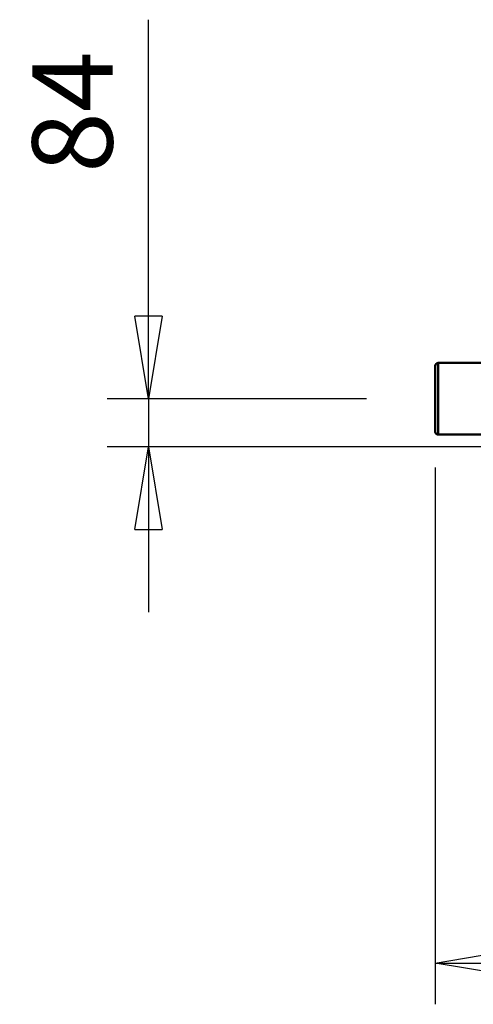
# Model space of a CAD drawing. Units: millimetres. Extents: x 0 to 23760, y 0 to 16800.
# Drawn here: x 16005 to 16796, y 11796 to 13513 of the extents above; entities that cross this region are included whole.
import ezdxf

# ---------------------------------------------------------------- set-up
doc = ezdxf.new("R2010")
doc.units = ezdxf.units.MM
doc.header["$MEASUREMENT"] = 0
doc.layers.add('(1) Shape lines', color=7, linetype='Continuous', lineweight=35)
doc.layers.add('(6) Dimensions', color=7, linetype='Continuous', lineweight=35)
doc.styles.add('Arial', font='ARIAL.TTF')
doc.dimstyles.new('Vertex Style', dxfattribs={"dimscale": 40, "dimtxt": 0.18, "dimasz": 3.6, "dimexe": 1.8, "dimexo": 0.0625, "dimgap": 1.7, "dimtad": 1, "dimdec": 1, "dimdsep": 46, "dimtxsty": 'Arial', "dimblk1": 'CLOSED', "dimblk2": 'CLOSED', "dimsah": 1, "dimcen": 0.09, "dimdle": 1.8, "dimclrd": 9, "dimclre": 9, "dimadec": 1, "dimazin": 2, "dimtfac": 0.65, "dimtdec": 4, "dimtmove": 0, "dimatfit": 3, "dimfxl": 0, "dimtolj": 1, "dimtzin": 0, "dimlwd": 25, "dimlwe": 25, "dimarcsym": 0})

# ---------------------------------------------------------------- blocks, each defined once
blk = doc.blocks.new('_Closed')
at = {"color": 0, "linetype": 'ByBlock', "lineweight": -2}
for p, q in [((-1, 0.166667), (0, 0)), ((-1, 0.166667), (-1, -0.166667)), ((0, 0), (-1, -0.166667)), ((0, 0), (-1, 0))]:
    blk.add_line(p, q, dxfattribs=at)
blk = doc.blocks.new('*D63')
at = {"layer": '(6) Dimensions', "color": 9, "lineweight": 25}
for p, q in [((16729.8, 12731.9), (16729.8, 11795.9)), ((18671.8, 11947.9), (18671.8, 11795.9)), ((18527.8, 11867.9), (16873.8, 11867.9))]:
    blk.add_line(p, q, dxfattribs=at)
at = {"layer": 'Defpoints', "color": 0}
for p in [(16729.8, 12851.9), (18671.8, 12067.9), (16729.8, 11867.9)]:
    blk.add_point(p, dxfattribs=at)
at = {"layer": '(6) Dimensions', "color": 9, "lineweight": 25, "xscale": 144, "yscale": 144, "zscale": 144, "rotation": 180}
blk.add_blockref('_Closed', (16729.8, 11867.9), dxfattribs=at)
at = {"layer": '(6) Dimensions', "color": 9, "lineweight": 25, "xscale": 144, "yscale": 144, "zscale": 144}
blk.add_blockref('_Closed', (18671.8, 11867.9), dxfattribs=at)
at = {"layer": '(6) Dimensions', "color": 0, "lineweight": 35, "insert": (17700.8, 12000.6), "char_height": 140, "attachment_point": 5, "style": 'Arial'}
blk.add_mtext('\\A1;1942', dxfattribs=at)
blk = doc.blocks.new('*D65')
at = {"layer": '(6) Dimensions', "color": 9, "lineweight": 25}
for p, q in [((16229.8, 12851.9), (16229.8, 13513.1)), ((16229.8, 12995.9), (16229.8, 13139.9)), ((16609.8, 12851.9), (16157.8, 12851.9)), ((16229.8, 12851.9), (16229.8, 12767.9)), ((16976.8, 12767.9), (16157.8, 12767.9)), ((16229.8, 12623.9), (16229.8, 12479.9))]:
    blk.add_line(p, q, dxfattribs=at)
at = {"layer": 'Defpoints', "color": 0}
for p in [(16729.8, 12851.9), (16229, 12767.9), (17096.8, 12767.9)]:
    blk.add_point(p, dxfattribs=at)
at = {"layer": '(6) Dimensions', "color": 9, "lineweight": 25, "xscale": 144, "yscale": 144, "zscale": 144}
for p, rotation in [((16229.8, 12851.9), 270), ((16229.8, 12767.9), 90)]:
    blk.add_blockref('_Closed', p, dxfattribs=dict(at, rotation=rotation))
at = {"layer": '(6) Dimensions', "color": 0, "lineweight": 35, "insert": (16097.1, 13351.9), "char_height": 140, "attachment_point": 5, "rotation": 90, "style": 'Arial'}
blk.add_mtext('\\A1;84', dxfattribs=at)
blk = doc.blocks.new('Crane_single_12_fd48c075-176d-41de-aa69-686d3a5a9e99')
at = {"layer": '(1) Shape lines', "color": 7, "linetype": 'Continuous', "lineweight": 50, "ltscale": 120}
for p, q in [((-12721.6, -2026), (-12721.6, -2187)), ((-12846.6, -2187), (-12846.6, -2032)), ((-12726.6, -2192), (-12841.6, -2192))]:
    blk.add_line(p, q, dxfattribs=at)
for points in [[(-12721.7, -2187), (-12721.6, -2187), (-12846.3, -2187)], [(-12841.3, -2192), (-12726.6, -2192), (-12726.7, -2192)]]:
    blk.add_lwpolyline(points, dxfattribs=at)
for centre, start, end in [((-12841.6, -2187), 180, 270), ((-12726.6, -2187), 270, 0)]:
    blk.add_arc(centre, 5, start, end, dxfattribs=at)

msp = doc.modelspace()

# ---------------------------------------------------------------- block references
at = {"color": 7, "linetype": 'ByBlock', "rotation": 270}
msp.add_blockref('Crane_single_12_fd48c075-176d-41de-aa69-686d3a5a9e99', (18921.8, 67.8), dxfattribs=at)

# ---------------------------------------------------------------- dimensions: what is measured, and where the dimension line sits
at = {"layer": '(6) Dimensions', "color": 7, "lineweight": 35}
dim = msp.add_linear_dim(base=(16229.8, 12767.9), p1=(16729.8, 12851.9), p2=(17096.8, 12767.9), angle=90, dimstyle='Vertex Style', override={"dimtxt": 3.5, "dimexo": 3, "dimgap": 1.53125, "dimdec": 0, "dimtxsty": 'Arial', "dimcen": 0}, dxfattribs=at)
dim.commit()
dim.dimension.update_dxf_attribs({"geometry": '*D65', "text_midpoint": (16229.8, 13351.9), "dimtype": 160})
dim = msp.add_linear_dim(base=(16729.8, 11867.9), p1=(18671.8, 12067.9), p2=(16729.8, 12851.9), dimstyle='Vertex Style', override={"dimtxt": 3.5, "dimexo": 3, "dimgap": 1.53125, "dimdec": 0, "dimtxsty": 'Arial', "dimcen": 0}, dxfattribs=at)
dim.commit()
dim.dimension.update_dxf_attribs({"geometry": '*D63', "text_midpoint": (17700.8, 11867.9), "dimtype": 160})

doc.saveas('drawing.dxf')
